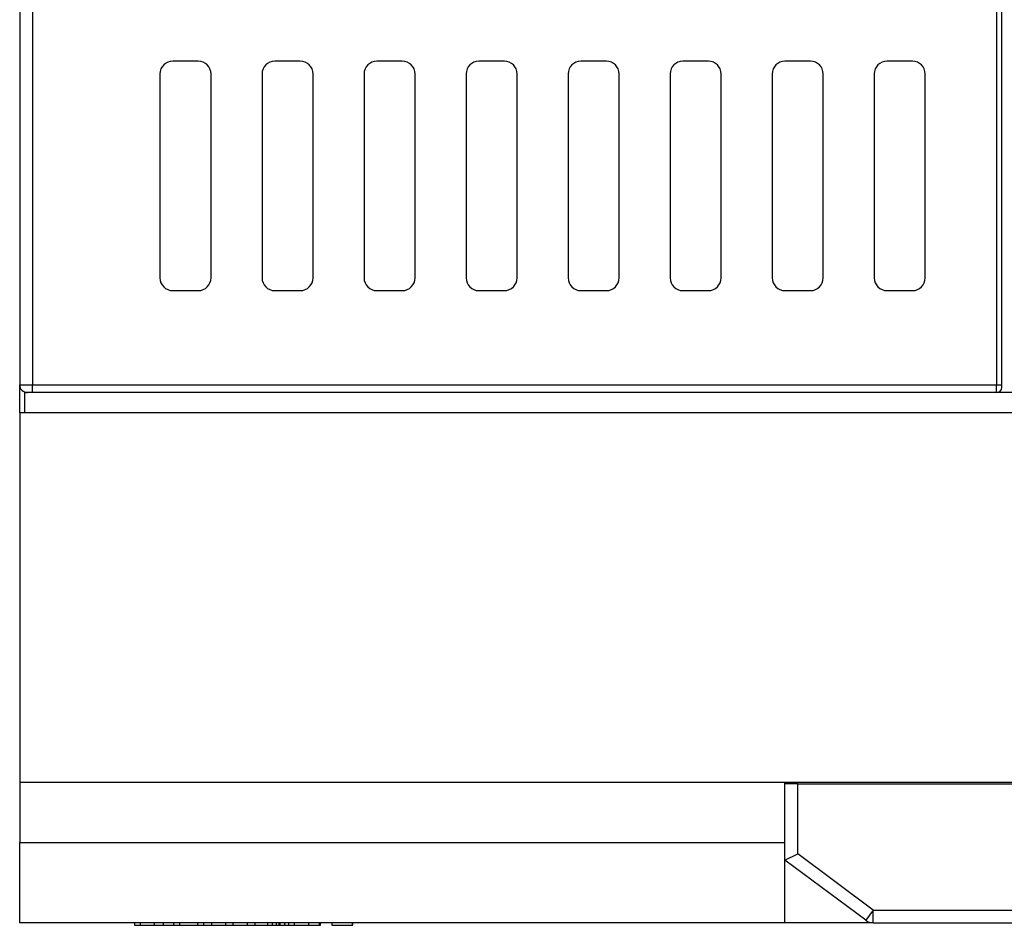
# Model space of a CAD drawing. Units: millimetres. Extents: x 54 to 474, y 40 to 337.
# Drawn here: x 189 to 199, y 93 to 101 of the extents above; entities that cross this region are included whole.
import ezdxf

# ---------------------------------------------------------------- set-up
doc = ezdxf.new("R2010")
doc.units = ezdxf.units.MM
doc.header["$MEASUREMENT"] = 0
doc.layers.add('Layer0000', color=7, linetype='Continuous', lineweight=25)

msp = doc.modelspace()

# ---------------------------------------------------------------- linework, layer by layer
at = {"layer": 'Layer0000', "color": 7, "linetype": 'Continuous', "lineweight": 25}
for p, q in [((188.9299, 120.2185), (188.9299, 97.8724)), ((188.9299, 120.2185), (188.9299, 97.8724)), ((189.0549, 120.2185), (189.0549, 97.8724)), ((189.0549, 120.2185), (189.0549, 97.8724)), ((198.5049, 110.8224), (198.5049, 97.8724)), ((198.5049, 110.8224), (198.5049, 97.8724)), ((198.5549, 97.8724), (198.5549, 110.8724)), ((198.5549, 97.8724), (198.5549, 110.8724)), ((190.6799, 101.0474), (190.4299, 101.0474)), ((190.6799, 101.0474), (190.4299, 101.0474)), ((191.6799, 101.0474), (191.4299, 101.0474)), ((191.6799, 101.0474), (191.4299, 101.0474)), ((192.6799, 101.0474), (192.4299, 101.0474)), ((192.6799, 101.0474), (192.4299, 101.0474)), ((193.6799, 101.0474), (193.4299, 101.0474)), ((193.6799, 101.0474), (193.4299, 101.0474)), ((194.6799, 101.0474), (194.4299, 101.0474)), ((194.6799, 101.0474), (194.4299, 101.0474)), ((195.6799, 101.0474), (195.4299, 101.0474)), ((195.6799, 101.0474), (195.4299, 101.0474)), ((196.6799, 101.0474), (196.4299, 101.0474)), ((196.6799, 101.0474), (196.4299, 101.0474)), ((197.6799, 101.0474), (197.4299, 101.0474)), ((197.6799, 101.0474), (197.4299, 101.0474)), ((190.3049, 100.9224), (190.3049, 98.9224)), ((190.3049, 100.9224), (190.3049, 98.9224)), ((190.8049, 98.9224), (190.8049, 100.9224)), ((190.8049, 98.9224), (190.8049, 100.9224)), ((191.3049, 100.9224), (191.3049, 98.9224)), ((191.3049, 100.9224), (191.3049, 98.9224)), ((191.8049, 98.9224), (191.8049, 100.9224)), ((191.8049, 98.9224), (191.8049, 100.9224)), ((192.3049, 100.9224), (192.3049, 98.9224)), ((192.3049, 100.9224), (192.3049, 98.9224)), ((192.8049, 98.9224), (192.8049, 100.9224)), ((192.8049, 98.9224), (192.8049, 100.9224)), ((193.3049, 100.9224), (193.3049, 98.9224)), ((193.3049, 100.9224), (193.3049, 98.9224)), ((193.8049, 98.9224), (193.8049, 100.9224)), ((193.8049, 98.9224), (193.8049, 100.9224)), ((194.3049, 100.9224), (194.3049, 98.9224)), ((194.3049, 100.9224), (194.3049, 98.9224)), ((194.8049, 98.9224), (194.8049, 100.9224)), ((194.8049, 98.9224), (194.8049, 100.9224)), ((195.3049, 100.9224), (195.3049, 98.9224)), ((195.3049, 100.9224), (195.3049, 98.9224)), ((195.8049, 98.9224), (195.8049, 100.9224)), ((195.8049, 98.9224), (195.8049, 100.9224)), ((196.3049, 100.9224), (196.3049, 98.9224)), ((196.3049, 100.9224), (196.3049, 98.9224)), ((196.8049, 98.9224), (196.8049, 100.9224)), ((196.8049, 98.9224), (196.8049, 100.9224)), ((197.3049, 100.9224), (197.3049, 98.9224)), ((197.3049, 100.9224), (197.3049, 98.9224)), ((197.8049, 98.9224), (197.8049, 100.9224)), ((197.8049, 98.9224), (197.8049, 100.9224)), ((190.4299, 98.7974), (190.6799, 98.7974)), ((190.4299, 98.7974), (190.6799, 98.7974)), ((191.4299, 98.7974), (191.6799, 98.7974)), ((191.4299, 98.7974), (191.6799, 98.7974)), ((192.4299, 98.7974), (192.6799, 98.7974)), ((192.4299, 98.7974), (192.6799, 98.7974)), ((193.4299, 98.7974), (193.6799, 98.7974)), ((193.4299, 98.7974), (193.6799, 98.7974)), ((194.4299, 98.7974), (194.6799, 98.7974)), ((194.4299, 98.7974), (194.6799, 98.7974)), ((195.4299, 98.7974), (195.6799, 98.7974)), ((195.4299, 98.7974), (195.6799, 98.7974)), ((196.4299, 98.7974), (196.6799, 98.7974)), ((196.4299, 98.7974), (196.6799, 98.7974)), ((197.4299, 98.7974), (197.6799, 98.7974)), ((197.4299, 98.7974), (197.6799, 98.7974)), ((188.9299, 97.8724), (189.0549, 97.8724)), ((188.9299, 97.5974), (188.9299, 97.8724)), ((188.9299, 97.8724), (189.0549, 97.8724)), ((189.0549, 97.8724), (198.5049, 97.8724)), ((189.0549, 97.7974), (189.0549, 97.8724)), ((189.0549, 97.8724), (198.5049, 97.8724)), ((189.0549, 97.7974), (189.0549, 97.8724)), ((198.5049, 97.8724), (198.5549, 97.8724)), ((198.5049, 97.7974), (198.5049, 97.8724)), ((198.5049, 97.8724), (198.5549, 97.8724)), ((198.5049, 97.7974), (198.5049, 97.8724)), ((198.5549, 97.8474), (198.5549, 97.8724)), ((198.5549, 97.8474), (198.5549, 97.8724)), ((188.9799, 97.5974), (188.9799, 97.7974)), ((211.3799, 97.7974), (188.9799, 97.7974)), ((211.4299, 97.5974), (188.9299, 97.5974)), ((188.9299, 97.5974), (188.9299, 93.9724)), ((199.0549, 93.9724), (188.9299, 93.9724)), ((188.9299, 93.9724), (188.9299, 93.3855)), ((196.4299, 93.9599), (196.4299, 93.9724)), ((196.4299, 93.2099), (196.4299, 93.9599)), ((196.5549, 93.9599), (196.4299, 93.9599)), ((196.5549, 93.2728), (196.5549, 93.9599)), ((196.5549, 93.9599), (198.9049, 93.9599)), ((188.9299, 93.3855), (196.4299, 93.3855)), ((188.9299, 92.5974), (188.9299, 93.3855)), ((196.4299, 93.2099), (196.5549, 93.2728)), ((197.2962, 92.7224), (196.5549, 93.2728)), ((197.2217, 92.622), (196.4299, 93.2099)), ((196.4299, 92.5974), (196.4299, 93.2099)), ((197.2962, 92.7224), (197.2217, 92.622)), ((197.2962, 92.5974), (197.2962, 92.7224)), ((197.2962, 92.7224), (211.3049, 92.7224)), ((196.4299, 92.5974), (188.9299, 92.5974)), ((190.0546, 92.5974), (190.0546, 92.5724)), ((190.0546, 92.5724), (190.1092, 92.5724)), ((190.1092, 92.5974), (190.1092, 92.5724)), ((190.1092, 92.5724), (190.2474, 92.5724)), ((190.2474, 92.5974), (190.2474, 92.5724)), ((190.2474, 92.5724), (190.3364, 92.5724)), ((190.3364, 92.5974), (190.3364, 92.5724)), ((190.3364, 92.5724), (190.4359, 92.5724)), ((190.4359, 92.5974), (190.4359, 92.5724)), ((190.4359, 92.5724), (190.4974, 92.5724)), ((190.4974, 92.5974), (190.4974, 92.5724)), ((190.4974, 92.5724), (190.6717, 92.5724)), ((190.6717, 92.5974), (190.6717, 92.5724)), ((190.6717, 92.5724), (190.7335, 92.5724)), ((190.7335, 92.5724), (190.7335, 92.5974)), ((190.7335, 92.5724), (190.8127, 92.5724)), ((190.8127, 92.5724), (190.8127, 92.5974)), ((190.8127, 92.5724), (190.9515, 92.5724)), ((190.9515, 92.5724), (190.9515, 92.5974)), ((190.9515, 92.5724), (191.0207, 92.5724)), ((191.0207, 92.5724), (191.0207, 92.5974)), ((191.0207, 92.5724), (191.1584, 92.5724)), ((191.1584, 92.5974), (191.1584, 92.5724)), ((191.1584, 92.5724), (191.2384, 92.5724)), ((191.2384, 92.5724), (191.2384, 92.5974)), ((191.2384, 92.5724), (191.3603, 92.5724)), ((191.3603, 92.5724), (191.3603, 92.5974)), ((191.3603, 92.5724), (191.4084, 92.5724)), ((191.4084, 92.5724), (191.4084, 92.5974)), ((191.4084, 92.5724), (191.4466, 92.5724)), ((191.4466, 92.5724), (191.4466, 92.5974)), ((191.4466, 92.5724), (191.472, 92.5724)), ((191.472, 92.5724), (191.472, 92.5974)), ((191.472, 92.5724), (191.4812, 92.5724)), ((191.4812, 92.5724), (191.4812, 92.5974)), ((191.4812, 92.5724), (191.5247, 92.5724)), ((191.5247, 92.5974), (191.5247, 92.5724)), ((191.5247, 92.5724), (191.5666, 92.5724)), ((191.5666, 92.5724), (191.5666, 92.5974)), ((191.5666, 92.5724), (191.6223, 92.5724)), ((191.6223, 92.5724), (191.6223, 92.5974)), ((191.6223, 92.5724), (191.7637, 92.5724)), ((191.7637, 92.5724), (191.7637, 92.5974)), ((191.7637, 92.5724), (191.8676, 92.5724)), ((191.8676, 92.5724), (191.8676, 92.5974)), ((191.8676, 92.5724), (191.8795, 92.5724)), ((191.8795, 92.5724), (191.8795, 92.5974)), ((191.9885, 92.5974), (191.9885, 92.5724)), ((191.9885, 92.5724), (192.1882, 92.5724)), ((192.1882, 92.5974), (192.1882, 92.5724)), ((192.1882, 92.5724), (192.1965, 92.5724)), ((192.1965, 92.5724), (192.1965, 92.5974)), ((197.2962, 92.5974), (196.4299, 92.5974)), ((197.2962, 92.5974), (211.3049, 92.5974))]:
    msp.add_line(p, q, dxfattribs=at)
for centre, radius, start, end in [((190.4299, 100.9224), 0.125, 90, 180), ((190.4299, 100.9224), 0.125, 90, 180), ((190.6799, 100.9224), 0.125, 0, 90), ((190.6799, 100.9224), 0.125, 0, 90), ((191.4299, 100.9224), 0.125, 90, 180), ((191.4299, 100.9224), 0.125, 90, 180), ((191.6799, 100.9224), 0.125, 0, 90), ((191.6799, 100.9224), 0.125, 0, 90), ((192.4299, 100.9224), 0.125, 90, 180), ((192.4299, 100.9224), 0.125, 90, 180), ((192.6799, 100.9224), 0.125, 0, 90), ((192.6799, 100.9224), 0.125, 0, 90), ((193.4299, 100.9224), 0.125, 90, 180), ((193.4299, 100.9224), 0.125, 90, 180), ((193.6799, 100.9224), 0.125, 0, 90), ((193.6799, 100.9224), 0.125, 0, 90), ((194.4299, 100.9224), 0.125, 90, 180), ((194.4299, 100.9224), 0.125, 90, 180), ((194.6799, 100.9224), 0.125, 0, 90), ((194.6799, 100.9224), 0.125, 0, 90), ((195.4299, 100.9224), 0.125, 90, 180), ((195.4299, 100.9224), 0.125, 90, 180), ((195.6799, 100.9224), 0.125, 0, 90), ((195.6799, 100.9224), 0.125, 0, 90), ((196.4299, 100.9224), 0.125, 90, 180), ((196.4299, 100.9224), 0.125, 90, 180), ((196.6799, 100.9224), 0.125, 0, 90), ((196.6799, 100.9224), 0.125, 0, 90), ((197.4299, 100.9224), 0.125, 90, 180), ((197.4299, 100.9224), 0.125, 90, 180), ((197.6799, 100.9224), 0.125, 0, 90), ((197.6799, 100.9224), 0.125, 0, 90), ((190.4299, 98.9224), 0.125, 180, 270), ((190.4299, 98.9224), 0.125, 180, 270), ((190.6799, 98.9224), 0.125, 270, 0), ((190.6799, 98.9224), 0.125, 270, 0), ((191.4299, 98.9224), 0.125, 180, 270), ((191.4299, 98.9224), 0.125, 180, 270), ((191.6799, 98.9224), 0.125, 270, 0), ((191.6799, 98.9224), 0.125, 270, 0), ((192.4299, 98.9224), 0.125, 180, 270), ((192.4299, 98.9224), 0.125, 180, 270), ((192.6799, 98.9224), 0.125, 270, 0), ((192.6799, 98.9224), 0.125, 270, 0), ((193.4299, 98.9224), 0.125, 180, 270), ((193.4299, 98.9224), 0.125, 180, 270), ((193.6799, 98.9224), 0.125, 270, 0), ((193.6799, 98.9224), 0.125, 270, 0), ((194.4299, 98.9224), 0.125, 180, 270), ((194.4299, 98.9224), 0.125, 180, 270), ((194.6799, 98.9224), 0.125, 270, 0), ((194.6799, 98.9224), 0.125, 270, 0), ((195.4299, 98.9224), 0.125, 180, 270), ((195.4299, 98.9224), 0.125, 180, 270), ((195.6799, 98.9224), 0.125, 270, 0), ((195.6799, 98.9224), 0.125, 270, 0), ((196.4299, 98.9224), 0.125, 180, 270), ((196.4299, 98.9224), 0.125, 180, 270), ((196.6799, 98.9224), 0.125, 270, 0), ((196.6799, 98.9224), 0.125, 270, 0), ((197.4299, 98.9224), 0.125, 180, 270), ((197.4299, 98.9224), 0.125, 180, 270), ((197.6799, 98.9224), 0.125, 270, 0), ((197.6799, 98.9224), 0.125, 270, 0), ((189.0049, 97.8724), 0.075, 180, 270), ((189.0049, 97.8724), 0.075, 180, 270), ((198.5049, 97.8474), 0.05, 270, 0), ((198.5049, 97.8474), 0.05, 270, 0), ((197.2962, 92.7224), 0.125, 233.40891, 270)]:
    msp.add_arc(centre, radius, start, end, dxfattribs=at)

doc.saveas('drawing.dxf')
